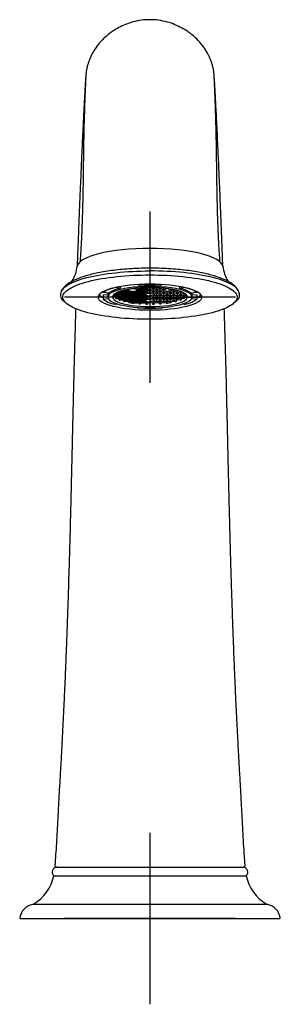
# Model space of a CAD drawing. Units: millimetres. Extents: x -18 to 949, y -18 to 670.
# Drawn here: x 209 to 270, y 425 to 654 of the extents above; entities that cross this region are included whole.
import ezdxf
from ezdxf.lldxf.tags import DXFTag

# ---------------------------------------------------------------- set-up
doc = ezdxf.new("R2010")
doc.units = ezdxf.units.MM
doc.layers.add('Default', color=7, linetype='Continuous')
doc.layers.add('DV2_Default', color=7, linetype='Continuous')
tags = doc.linetypes.add('CENTER2', pattern=[28.575, 19.05, -3.175, 3.175, -3.175]).pattern_tags.tags
tags[10:11] = [DXFTag(74, 4), DXFTag(75, 0), DXFTag(340, '0'), DXFTag(46, 0.0), DXFTag(50, 0.0), DXFTag(44, 0.0), DXFTag(45, 0.0)]
tags[8:9] = [DXFTag(74, 4), DXFTag(75, 0), DXFTag(340, '0'), DXFTag(46, 0.0), DXFTag(50, 0.0), DXFTag(44, 0.0), DXFTag(45, 0.0)]
tags[6:7] = [DXFTag(74, 4), DXFTag(75, 0), DXFTag(340, '0'), DXFTag(46, 0.0), DXFTag(50, 0.0), DXFTag(44, 0.0), DXFTag(45, 0.0)]
tags[4:5] = [DXFTag(74, 4), DXFTag(75, 0), DXFTag(340, '0'), DXFTag(46, 0.0), DXFTag(50, 0.0), DXFTag(44, 0.0), DXFTag(45, 0.0)]

# ---------------------------------------------------------------- blocks, each defined once
blk = doc.blocks.new('SEANNOT_GROUP5')
at = {"layer": 'Default', "color": 7, "linetype": 'CENTER2'}
for p, q in [((239.39, 609.58), (239.39, 569.58)), ((259.39, 589.58), (219.39, 589.58))]:
    blk.add_line(p, q, dxfattribs=at)
blk = doc.blocks.new('SEANNOT_GROUP8')
at = {"layer": 'Default', "color": 7, "linetype": 'CENTER2'}
for p, q in [((239.39, 464.66), (239.39, 424.66)), ((259.39, 444.66), (219.39, 444.66))]:
    blk.add_line(p, q, dxfattribs=at)
blk = doc.blocks.new('SE1')
at = {"layer": 'DV2_Default', "color": 7, "linetype": 'Continuous'}
for p, q in [((236.84, 592.3), (236.56, 592.57)), ((242.23, 592.57), (241.94, 592.3)), ((228.45, 590.89), (228.45, 590.63)), ((229.87, 590.53), (228.45, 590.63)), ((228.45, 590.09), (229.54, 590.17)), ((229.54, 590.55), (229.54, 589.59)), ((231.13, 590.32), (231.39, 590.36)), ((231.39, 590.36), (232.04, 590.27)), ((231.39, 589.98), (231.39, 590.36)), ((231.45, 591.9), (232.43, 591.65)), ((231.54, 590.43), (231.54, 590.57)), ((232.19, 590.33), (231.54, 590.43)), ((231.67, 590.64), (232.19, 590.71)), ((232.04, 590.78), (231.97, 590.77)), ((232.04, 590.8), (232.04, 590.78)), ((232.04, 590.27), (232.04, 590.07)), ((232.19, 590.71), (232.84, 590.62)), ((232.19, 590.33), (232.19, 590.71)), ((232.84, 590.43), (232.19, 590.33)), ((232.34, 590.78), (232.34, 590.91)), ((232.99, 590.68), (232.34, 590.78)), ((232.34, 590.27), (232.99, 590.36)), ((232.34, 590.07), (232.34, 590.27)), ((232.43, 592.1), (232.43, 591.65)), ((232.7, 591.02), (232.99, 591.07)), ((232.84, 590.62), (232.84, 590.43)), ((232.99, 591.07), (233.64, 590.97)), ((232.99, 590.68), (232.99, 591.07)), ((233.64, 590.78), (232.99, 590.68)), ((232.99, 590.36), (233.64, 590.27)), ((232.99, 589.98), (232.99, 590.36)), ((233.14, 591.13), (233.14, 591.15)), ((233.79, 591.04), (233.14, 591.13)), ((233.14, 590.62), (233.79, 590.71)), ((233.14, 590.43), (233.14, 590.62)), ((233.79, 590.33), (233.14, 590.43)), ((233.64, 590.97), (233.64, 590.78)), ((233.64, 590.27), (233.64, 590.07)), ((233.79, 591.04), (233.79, 591.3)), ((234.44, 591.13), (233.79, 591.04)), ((233.79, 590.71), (234.44, 590.62)), ((233.79, 590.33), (233.79, 590.71)), ((234.44, 590.43), (233.79, 590.33)), ((233.94, 590.97), (234.59, 591.07)), ((233.94, 590.78), (233.94, 590.97)), ((234.59, 590.68), (233.94, 590.78)), ((233.94, 590.27), (234.59, 590.36)), ((233.94, 590.07), (233.94, 590.27)), ((234.13, 591.37), (234.44, 591.32)), ((234.59, 591.39), (234.4, 591.42)), ((234.44, 591.32), (234.44, 591.13)), ((234.44, 590.62), (234.44, 590.43)), ((235.24, 591.48), (234.59, 591.39)), ((234.59, 591.39), (234.59, 591.45)), ((234.59, 591.07), (235.24, 590.97)), ((234.59, 590.68), (234.59, 591.07)), ((235.24, 590.78), (234.59, 590.68)), ((234.59, 590.36), (235.24, 590.27)), ((234.59, 589.98), (234.59, 590.36)), ((234.74, 590.62), (235.39, 590.71)), ((234.74, 590.43), (234.74, 590.62)), ((235.39, 590.33), (234.74, 590.43)), ((235.24, 591.55), (235.24, 591.48)), ((235.24, 590.97), (235.24, 590.78)), ((235.24, 590.27), (235.24, 590.07)), ((235.39, 590.71), (236.04, 590.62)), ((235.39, 590.33), (235.39, 590.71)), ((236.04, 590.43), (235.39, 590.33)), ((235.54, 591.48), (235.54, 591.59)), ((236.19, 591.39), (235.54, 591.48)), ((235.54, 590.97), (236.19, 591.07)), ((235.54, 590.78), (235.54, 590.97)), ((236.19, 590.68), (235.54, 590.78)), ((235.54, 590.27), (236.19, 590.36)), ((235.54, 590.07), (235.54, 590.27)), ((236.04, 590.62), (236.04, 590.43)), ((236.19, 591.39), (236.19, 591.66)), ((236.84, 591.48), (236.19, 591.39)), ((236.19, 591.07), (236.84, 590.97)), ((236.19, 590.68), (236.19, 591.07)), ((236.84, 590.78), (236.19, 590.68)), ((236.19, 590.36), (236.84, 590.27)), ((236.19, 589.98), (236.19, 590.36)), ((236.34, 591.32), (236.99, 591.42)), ((236.34, 591.13), (236.34, 591.32)), ((236.99, 591.04), (236.34, 591.13)), ((236.34, 590.62), (236.99, 590.71)), ((236.34, 590.43), (236.34, 590.62)), ((236.99, 590.33), (236.34, 590.43)), ((236.65, 591.7), (236.84, 591.68)), ((236.84, 591.68), (236.84, 591.48)), ((236.84, 590.97), (236.84, 590.78)), ((236.84, 590.27), (236.84, 590.07)), ((236.99, 591.42), (237.64, 591.32)), ((236.99, 591.04), (236.99, 591.42)), ((237.64, 591.13), (236.99, 591.04)), ((236.99, 590.71), (237.64, 590.62)), ((236.99, 590.33), (236.99, 590.71)), ((237.64, 590.43), (236.99, 590.33)), ((237.14, 591.68), (237.79, 591.77)), ((237.14, 591.48), (237.14, 591.68)), ((237.79, 591.39), (237.14, 591.48)), ((237.14, 590.97), (237.79, 591.07)), ((237.14, 590.78), (237.14, 590.97)), ((237.79, 590.68), (237.14, 590.78)), ((237.14, 590.27), (237.79, 590.36)), ((237.14, 590.07), (237.14, 590.27)), ((237.64, 591.32), (237.64, 591.13)), ((237.64, 590.62), (237.64, 590.43)), ((237.79, 591.77), (238.44, 591.68)), ((237.79, 591.39), (237.79, 591.77)), ((238.44, 591.48), (237.79, 591.39)), ((237.79, 591.07), (238.44, 590.97)), ((237.79, 590.68), (237.79, 591.07)), ((238.44, 590.78), (237.79, 590.68)), ((237.79, 590.36), (238.44, 590.27)), ((237.79, 589.98), (237.79, 590.36)), ((237.94, 591.32), (238.59, 591.42)), ((237.94, 591.13), (237.94, 591.32)), ((238.59, 591.04), (237.94, 591.13)), ((237.94, 590.62), (238.59, 590.71)), ((237.94, 590.43), (237.94, 590.62)), ((238.59, 590.33), (237.94, 590.43)), ((238.59, 591.74), (238.22, 591.8)), ((238.44, 591.68), (238.44, 591.48)), ((238.44, 590.97), (238.44, 590.78)), ((238.44, 590.27), (238.44, 590.07)), ((239.09, 591.82), (238.59, 591.74)), ((238.59, 591.74), (238.59, 591.81)), ((238.59, 591.42), (239.24, 591.32)), ((238.59, 591.04), (238.59, 591.42)), ((239.24, 591.13), (238.59, 591.04)), ((238.59, 590.71), (239.24, 590.62)), ((238.59, 590.33), (238.59, 590.71)), ((239.24, 590.43), (238.59, 590.33)), ((239.39, 591.77), (238.74, 591.68)), ((238.74, 591.68), (238.74, 591.48)), ((238.74, 591.48), (239.39, 591.39)), ((239.39, 591.07), (238.74, 590.97)), ((238.74, 590.97), (238.74, 590.78)), ((238.74, 590.78), (239.39, 590.68)), ((239.24, 591.32), (239.24, 591.13)), ((239.24, 590.62), (239.24, 590.43)), ((240.04, 591.68), (239.39, 591.77)), ((239.39, 591.39), (239.39, 591.77)), ((239.39, 591.39), (240.04, 591.48)), ((240.04, 590.97), (239.39, 591.07)), ((239.39, 590.68), (239.39, 591.07)), ((239.39, 590.68), (240.04, 590.78)), ((240.19, 591.42), (239.54, 591.32)), ((239.54, 591.32), (239.54, 591.13)), ((239.54, 591.13), (240.19, 591.04)), ((240.19, 590.71), (239.54, 590.62)), ((239.54, 590.62), (239.54, 590.43)), ((239.54, 590.43), (240.19, 590.33)), ((239.7, 591.82), (240.19, 591.74)), ((240.04, 591.48), (240.04, 591.68)), ((240.04, 590.78), (240.04, 590.97)), ((240.19, 591.74), (240.19, 591.81)), ((240.19, 591.74), (240.56, 591.8)), ((240.84, 591.32), (240.19, 591.42)), ((240.19, 591.04), (240.19, 591.42)), ((240.19, 591.04), (240.84, 591.13)), ((240.84, 590.62), (240.19, 590.71)), ((240.19, 590.33), (240.19, 590.71)), ((240.19, 590.33), (240.84, 590.43)), ((240.99, 591.77), (240.34, 591.68)), ((240.34, 591.68), (240.34, 591.48)), ((240.34, 591.48), (240.99, 591.39)), ((240.99, 591.07), (240.34, 590.97)), ((240.34, 590.97), (240.34, 590.78)), ((240.34, 590.78), (240.99, 590.68)), ((240.99, 590.36), (240.34, 590.27)), ((240.34, 590.27), (240.34, 590.07)), ((240.84, 591.13), (240.84, 591.32)), ((240.84, 590.43), (240.84, 590.62)), ((241.64, 591.68), (240.99, 591.77)), ((240.99, 591.39), (240.99, 591.77)), ((240.99, 591.39), (241.64, 591.48)), ((241.64, 590.97), (240.99, 591.07)), ((240.99, 590.68), (240.99, 591.07)), ((240.99, 590.68), (241.64, 590.78)), ((241.64, 590.27), (240.99, 590.36)), ((240.99, 589.98), (240.99, 590.36)), ((241.79, 591.42), (241.14, 591.32)), ((241.14, 591.32), (241.14, 591.13)), ((241.14, 591.13), (241.79, 591.04)), ((241.79, 590.71), (241.14, 590.62)), ((241.14, 590.62), (241.14, 590.43)), ((241.14, 590.43), (241.79, 590.33)), ((241.64, 591.48), (241.64, 591.68)), ((241.64, 590.78), (241.64, 590.97)), ((241.64, 590.07), (241.64, 590.27)), ((242.44, 591.32), (241.79, 591.42)), ((241.79, 591.04), (241.79, 591.42)), ((241.79, 591.04), (242.44, 591.13)), ((242.44, 590.62), (241.79, 590.71)), ((241.79, 590.33), (241.79, 590.71)), ((241.79, 590.33), (242.44, 590.43)), ((242.14, 591.7), (241.94, 591.68)), ((241.94, 591.68), (241.94, 591.48)), ((241.94, 591.48), (242.59, 591.39)), ((242.59, 591.07), (241.94, 590.97)), ((241.94, 590.97), (241.94, 590.78)), ((241.94, 590.78), (242.59, 590.68)), ((242.59, 590.36), (241.94, 590.27)), ((241.94, 590.27), (241.94, 590.07)), ((242.44, 591.13), (242.44, 591.32)), ((242.44, 590.43), (242.44, 590.62)), ((242.59, 591.39), (242.59, 591.66)), ((242.59, 591.39), (243.24, 591.48)), ((243.24, 590.97), (242.59, 591.07)), ((242.59, 590.68), (242.59, 591.07)), ((242.59, 590.68), (243.24, 590.78)), ((243.24, 590.27), (242.59, 590.36)), ((242.59, 589.98), (242.59, 590.36)), ((243.39, 590.71), (242.74, 590.62)), ((242.74, 590.62), (242.74, 590.43)), ((242.74, 590.43), (243.39, 590.33)), ((243.24, 591.48), (243.24, 591.59)), ((243.24, 590.78), (243.24, 590.97)), ((243.24, 590.07), (243.24, 590.27)), ((244.04, 590.62), (243.39, 590.71)), ((243.39, 590.33), (243.39, 590.71)), ((243.39, 590.33), (244.04, 590.43)), ((243.54, 591.55), (243.54, 591.48)), ((243.54, 591.48), (244.19, 591.39)), ((244.19, 591.07), (243.54, 590.97)), ((243.54, 590.97), (243.54, 590.78)), ((243.54, 590.78), (244.19, 590.68)), ((244.19, 590.36), (243.54, 590.27)), ((243.54, 590.27), (243.54, 590.07)), ((244.04, 590.43), (244.04, 590.62)), ((244.19, 591.39), (244.19, 591.45)), ((244.19, 591.39), (244.39, 591.42)), ((244.84, 590.97), (244.19, 591.07)), ((244.19, 590.68), (244.19, 591.07)), ((244.19, 590.68), (244.84, 590.78)), ((244.84, 590.27), (244.19, 590.36)), ((244.19, 589.98), (244.19, 590.36)), ((244.66, 591.37), (244.34, 591.32)), ((244.34, 591.32), (244.34, 591.13)), ((244.34, 591.13), (244.99, 591.04)), ((244.99, 590.71), (244.34, 590.62)), ((244.34, 590.62), (244.34, 590.43)), ((244.34, 590.43), (244.99, 590.33)), ((244.84, 590.78), (244.84, 590.97)), ((244.84, 590.07), (244.84, 590.27)), ((244.99, 591.04), (244.99, 591.3)), ((244.99, 591.04), (245.64, 591.13)), ((245.64, 590.62), (244.99, 590.71)), ((244.99, 590.33), (244.99, 590.71)), ((244.99, 590.33), (245.64, 590.43)), ((245.79, 591.07), (245.14, 590.97)), ((245.14, 590.97), (245.14, 590.78)), ((245.14, 590.78), (245.79, 590.68)), ((245.79, 590.36), (245.14, 590.27)), ((245.14, 590.27), (245.14, 590.07)), ((245.64, 591.13), (245.64, 591.15)), ((245.64, 590.43), (245.64, 590.62)), ((246.09, 591.02), (245.79, 591.07)), ((245.79, 590.68), (245.79, 591.07)), ((245.79, 590.68), (246.44, 590.78)), ((246.44, 590.27), (245.79, 590.36)), ((245.79, 589.98), (245.79, 590.36)), ((246.59, 590.71), (245.94, 590.62)), ((245.94, 590.62), (245.94, 590.43)), ((245.94, 590.43), (246.59, 590.33)), ((246.36, 591.65), (246.36, 592.1)), ((246.36, 591.65), (247.34, 591.9)), ((246.44, 590.78), (246.44, 590.91)), ((246.44, 590.07), (246.44, 590.27)), ((247.12, 590.64), (246.59, 590.71)), ((246.59, 590.33), (246.59, 590.71)), ((246.59, 590.33), (247.24, 590.43)), ((246.74, 590.8), (246.74, 590.78)), ((246.74, 590.78), (246.82, 590.77)), ((247.39, 590.36), (246.74, 590.27)), ((246.74, 590.27), (246.74, 590.07)), ((247.24, 590.43), (247.24, 590.57)), ((247.66, 590.32), (247.39, 590.36)), ((247.39, 589.98), (247.39, 590.36)), ((250.34, 590.63), (248.91, 590.53)), ((249.25, 589.59), (249.25, 590.55)), ((249.25, 590.17), (250.34, 590.09)), ((250.34, 590.89), (250.34, 590.63)), ((228.45, 590.09), (228.45, 589.13)), ((228.45, 589.13), (229.65, 589.22)), ((230.78, 589.98), (231.24, 589.91)), ((231.39, 589.98), (230.84, 590.06)), ((230.87, 589.97), (230.87, 589.67)), ((231.24, 589.72), (230.87, 589.67)), ((230.95, 589.59), (231.39, 589.66)), ((231.24, 589.91), (231.24, 589.72)), ((231.38, 589.65), (231.38, 589.28)), ((231.39, 589.27), (231.38, 589.28)), ((231.88, 587.97), (231.38, 587.84)), ((232.04, 590.07), (231.39, 589.98)), ((231.39, 589.66), (232.04, 589.56)), ((231.39, 589.27), (231.39, 589.66)), ((232.04, 589.37), (231.39, 589.27)), ((231.54, 589.91), (232.19, 590.01)), ((231.54, 589.72), (231.54, 589.91)), ((232.19, 589.63), (231.54, 589.72)), ((231.54, 589.21), (232.19, 589.3)), ((231.54, 589.19), (231.54, 589.21)), ((232.04, 589.56), (232.04, 589.37)), ((232.12, 589.29), (232.12, 588.93)), ((232.19, 588.92), (232.12, 588.93)), ((232.19, 590.01), (232.84, 589.91)), ((232.19, 589.63), (232.19, 590.01)), ((232.84, 589.72), (232.19, 589.63)), ((232.19, 589.3), (232.84, 589.21)), ((232.19, 588.92), (232.19, 589.3)), ((232.84, 589.02), (232.19, 588.92)), ((232.99, 589.98), (232.34, 590.07)), ((232.34, 589.56), (232.99, 589.66)), ((232.34, 589.37), (232.34, 589.56)), ((232.99, 589.27), (232.34, 589.37)), ((232.34, 588.85), (232.99, 588.95)), ((232.34, 588.85), (232.34, 588.85)), ((232.84, 589.91), (232.84, 589.72)), ((232.84, 589.21), (232.84, 589.02)), ((233.64, 590.07), (232.99, 589.98)), ((232.99, 589.66), (233.64, 589.56)), ((232.99, 589.27), (232.99, 589.66)), ((233.64, 589.37), (232.99, 589.27)), ((232.99, 588.95), (233.64, 588.86)), ((233.14, 589.91), (233.79, 590.01)), ((233.14, 589.72), (233.14, 589.91)), ((233.79, 589.63), (233.14, 589.72)), ((233.14, 589.21), (233.79, 589.3)), ((233.14, 589.02), (233.14, 589.21)), ((233.79, 588.92), (233.14, 589.02)), ((233.2, 588.92), (233.2, 588.6)), ((233.64, 588.66), (233.2, 588.6)), ((233.42, 588.54), (233.79, 588.6)), ((233.64, 589.56), (233.64, 589.37)), ((233.64, 588.86), (233.64, 588.66)), ((233.79, 590.01), (234.44, 589.91)), ((233.79, 589.63), (233.79, 590.01)), ((234.44, 589.72), (233.79, 589.63)), ((233.79, 589.3), (234.44, 589.21)), ((233.79, 588.92), (233.79, 589.3)), ((234.44, 589.02), (233.79, 588.92)), ((233.79, 588.6), (234.44, 588.5)), ((234.59, 589.98), (233.94, 590.07)), ((233.94, 589.56), (234.59, 589.66)), ((233.94, 589.37), (233.94, 589.56)), ((234.59, 589.27), (233.94, 589.37)), ((233.94, 588.86), (234.59, 588.95)), ((233.94, 588.66), (233.94, 588.86)), ((234.59, 588.57), (233.94, 588.66)), ((234.44, 589.91), (234.44, 589.72)), ((234.44, 589.21), (234.44, 589.02)), ((234.44, 588.5), (234.44, 588.33)), ((235.24, 590.07), (234.59, 589.98)), ((234.59, 589.66), (235.24, 589.56)), ((234.59, 589.27), (234.59, 589.66)), ((235.24, 589.37), (234.59, 589.27)), ((234.59, 588.95), (235.24, 588.86)), ((234.59, 588.57), (234.59, 588.95)), ((235.24, 588.66), (234.59, 588.57)), ((234.74, 589.91), (235.39, 590.01)), ((234.74, 589.72), (234.74, 589.91)), ((235.39, 589.63), (234.74, 589.72)), ((234.74, 589.21), (235.39, 589.3)), ((234.74, 589.02), (234.74, 589.21)), ((235.39, 588.92), (234.74, 589.02)), ((234.74, 588.5), (235.39, 588.6)), ((234.74, 588.31), (234.74, 588.5)), ((235.39, 588.22), (234.74, 588.31)), ((235.24, 589.56), (235.24, 589.37)), ((235.24, 588.86), (235.24, 588.66)), ((235.39, 590.01), (236.04, 589.91)), ((235.39, 589.63), (235.39, 590.01)), ((236.04, 589.72), (235.39, 589.63)), ((235.39, 589.3), (236.04, 589.21)), ((235.39, 588.92), (235.39, 589.3)), ((236.04, 589.02), (235.39, 588.92)), ((235.39, 588.6), (236.04, 588.5)), ((235.39, 588.22), (235.39, 588.6)), ((236.04, 588.31), (235.39, 588.22)), ((236.19, 589.98), (235.54, 590.07)), ((235.54, 589.56), (236.19, 589.66)), ((235.54, 589.37), (235.54, 589.56)), ((236.19, 589.27), (235.54, 589.37)), ((235.54, 588.86), (236.19, 588.95)), ((235.54, 588.66), (235.54, 588.86)), ((236.19, 588.57), (235.54, 588.66)), ((235.62, 588.16), (236.19, 588.25)), ((236.04, 589.91), (236.04, 589.72)), ((236.04, 589.21), (236.04, 589.02)), ((236.04, 588.5), (236.04, 588.31)), ((236.84, 590.07), (236.19, 589.98)), ((236.19, 589.66), (236.84, 589.56)), ((236.19, 589.27), (236.19, 589.66)), ((236.84, 589.37), (236.19, 589.27)), ((236.19, 588.95), (236.84, 588.86)), ((236.19, 588.57), (236.19, 588.95)), ((236.84, 588.66), (236.19, 588.57)), ((236.19, 588.25), (236.84, 588.15)), ((236.34, 589.91), (236.99, 590.01)), ((236.34, 589.72), (236.34, 589.91)), ((236.99, 589.63), (236.34, 589.72)), ((236.34, 589.21), (236.99, 589.3)), ((236.34, 589.02), (236.34, 589.21)), ((236.99, 588.92), (236.34, 589.02)), ((236.34, 588.5), (236.99, 588.6)), ((236.34, 588.31), (236.34, 588.5)), ((236.99, 588.22), (236.34, 588.31)), ((236.84, 589.56), (236.84, 589.37)), ((236.84, 588.86), (236.84, 588.66)), ((236.84, 588.15), (236.84, 588.04)), ((236.99, 590.01), (237.64, 589.91)), ((236.99, 589.63), (236.99, 590.01)), ((237.64, 589.72), (236.99, 589.63)), ((236.99, 589.3), (237.64, 589.21)), ((236.99, 588.92), (236.99, 589.3)), ((237.64, 589.02), (236.99, 588.92)), ((236.99, 588.6), (237.64, 588.5)), ((236.99, 588.22), (236.99, 588.6)), ((237.64, 588.31), (236.99, 588.22)), ((237.79, 589.98), (237.14, 590.07)), ((237.14, 589.56), (237.79, 589.66)), ((237.14, 589.37), (237.14, 589.56)), ((237.79, 589.27), (237.14, 589.37)), ((237.14, 588.86), (237.79, 588.95)), ((237.14, 588.66), (237.14, 588.86)), ((237.79, 588.57), (237.14, 588.66)), ((237.14, 588.15), (237.79, 588.25)), ((237.14, 588.02), (237.14, 588.15)), ((237.64, 589.91), (237.64, 589.72)), ((237.64, 589.21), (237.64, 589.02)), ((237.64, 588.5), (237.64, 588.31)), ((238.44, 590.07), (237.79, 589.98)), ((237.79, 589.66), (238.44, 589.56)), ((237.79, 589.27), (237.79, 589.66)), ((238.44, 589.37), (237.79, 589.27)), ((237.79, 588.95), (238.44, 588.86)), ((237.79, 588.57), (237.79, 588.95)), ((238.44, 588.66), (237.79, 588.57)), ((237.79, 588.25), (238.44, 588.15)), ((237.94, 589.91), (238.59, 590.01)), ((237.94, 589.72), (237.94, 589.91)), ((238.59, 589.63), (237.94, 589.72)), ((237.94, 589.21), (238.59, 589.3)), ((237.94, 589.02), (237.94, 589.21)), ((238.59, 588.92), (237.94, 589.02)), ((237.94, 588.5), (238.59, 588.6)), ((237.94, 588.31), (237.94, 588.5)), ((238.59, 588.22), (237.94, 588.31)), ((238.43, 588.15), (238.43, 587.96)), ((238.43, 587.96), (238.44, 587.96)), ((238.44, 589.56), (238.44, 589.37)), ((238.44, 588.86), (238.44, 588.66)), ((238.44, 588.15), (238.44, 587.96)), ((238.59, 590.01), (239.24, 589.91)), ((238.59, 589.63), (238.59, 590.01)), ((239.24, 589.72), (238.59, 589.63)), ((238.59, 589.3), (239.24, 589.21)), ((238.59, 588.92), (238.59, 589.3)), ((239.24, 589.02), (238.59, 588.92)), ((238.59, 588.6), (239.24, 588.5)), ((238.59, 588.22), (238.59, 588.6)), ((239.24, 588.31), (238.59, 588.22)), ((239.39, 589.66), (238.74, 589.56)), ((238.74, 589.56), (238.74, 589.37)), ((238.74, 589.37), (239.39, 589.27)), ((239.39, 588.25), (238.74, 588.15)), ((238.74, 588.15), (238.74, 587.96)), ((238.74, 587.96), (238.82, 587.95)), ((238.82, 588.16), (238.82, 587.95)), ((239.24, 589.91), (239.24, 589.72)), ((239.24, 589.21), (239.24, 589.02)), ((239.24, 588.5), (239.24, 588.31)), ((240.04, 589.56), (239.39, 589.66)), ((239.39, 589.27), (239.39, 589.66)), ((239.39, 589.27), (240.04, 589.37)), ((240.04, 588.15), (239.39, 588.25)), ((240.19, 590.01), (239.54, 589.91)), ((239.54, 589.91), (239.54, 589.72)), ((239.54, 589.72), (240.19, 589.63)), ((240.19, 589.3), (239.54, 589.21)), ((239.54, 589.21), (239.54, 589.02)), ((239.54, 589.02), (240.19, 588.92)), ((240.19, 588.6), (239.54, 588.5)), ((239.54, 588.5), (239.54, 588.31)), ((239.54, 588.31), (240.19, 588.22)), ((239.97, 588.16), (239.97, 587.95)), ((239.97, 587.95), (240.04, 587.96)), ((240.04, 589.37), (240.04, 589.56)), ((240.04, 587.96), (240.04, 588.15)), ((240.84, 589.91), (240.19, 590.01)), ((240.19, 589.63), (240.19, 590.01)), ((240.19, 589.63), (240.84, 589.72)), ((240.84, 589.21), (240.19, 589.3)), ((240.19, 588.92), (240.19, 589.3)), ((240.19, 588.92), (240.84, 589.02)), ((240.84, 588.5), (240.19, 588.6)), ((240.19, 588.22), (240.19, 588.6)), ((240.19, 588.22), (240.84, 588.31)), ((240.34, 590.07), (240.99, 589.98)), ((240.99, 589.66), (240.34, 589.56)), ((240.34, 589.56), (240.34, 589.37)), ((240.34, 589.37), (240.99, 589.27)), ((240.99, 588.95), (240.34, 588.86)), ((240.34, 588.86), (240.34, 588.66)), ((240.34, 588.66), (240.99, 588.57)), ((240.99, 588.25), (240.34, 588.15)), ((240.34, 588.15), (240.34, 587.96)), ((240.35, 587.96), (240.36, 587.96)), ((240.36, 588.15), (240.36, 587.96)), ((240.84, 589.72), (240.84, 589.91)), ((240.84, 589.02), (240.84, 589.21)), ((240.84, 588.31), (240.84, 588.5)), ((240.99, 589.98), (241.64, 590.07)), ((241.64, 589.56), (240.99, 589.66)), ((240.99, 589.27), (240.99, 589.66)), ((240.99, 589.27), (241.64, 589.37)), ((241.64, 588.86), (240.99, 588.95)), ((240.99, 588.57), (240.99, 588.95)), ((240.99, 588.57), (241.64, 588.66)), ((241.64, 588.15), (240.99, 588.25)), ((241.79, 590.01), (241.14, 589.91)), ((241.14, 589.91), (241.14, 589.72)), ((241.14, 589.72), (241.79, 589.63)), ((241.79, 589.3), (241.14, 589.21)), ((241.14, 589.21), (241.14, 589.02)), ((241.14, 589.02), (241.79, 588.92)), ((241.79, 588.6), (241.14, 588.5)), ((241.14, 588.5), (241.14, 588.31)), ((241.14, 588.31), (241.79, 588.22)), ((241.64, 589.37), (241.64, 589.56)), ((241.64, 588.66), (241.64, 588.86)), ((241.64, 588.02), (241.64, 588.15)), ((242.44, 589.91), (241.79, 590.01)), ((241.79, 589.63), (241.79, 590.01)), ((241.79, 589.63), (242.44, 589.72)), ((242.44, 589.21), (241.79, 589.3)), ((241.79, 588.92), (241.79, 589.3)), ((241.79, 588.92), (242.44, 589.02)), ((242.44, 588.5), (241.79, 588.6)), ((241.79, 588.22), (241.79, 588.6)), ((241.79, 588.22), (242.44, 588.31)), ((241.94, 590.07), (242.59, 589.98)), ((242.59, 589.66), (241.94, 589.56)), ((241.94, 589.56), (241.94, 589.37)), ((241.94, 589.37), (242.59, 589.27)), ((242.59, 588.95), (241.94, 588.86)), ((241.94, 588.86), (241.94, 588.66)), ((241.94, 588.66), (242.59, 588.57)), ((242.59, 588.25), (241.94, 588.15)), ((241.94, 588.15), (241.94, 588.04)), ((242.44, 589.72), (242.44, 589.91)), ((242.44, 589.02), (242.44, 589.21)), ((242.44, 588.31), (242.44, 588.5)), ((242.59, 589.98), (243.24, 590.07)), ((243.24, 589.56), (242.59, 589.66)), ((242.59, 589.27), (242.59, 589.66)), ((242.59, 589.27), (243.24, 589.37)), ((243.24, 588.86), (242.59, 588.95)), ((242.59, 588.57), (242.59, 588.95)), ((242.59, 588.57), (243.24, 588.66)), ((243.17, 588.16), (242.59, 588.25)), ((243.39, 590.01), (242.74, 589.91)), ((242.74, 589.91), (242.74, 589.72)), ((242.74, 589.72), (243.39, 589.63)), ((243.39, 589.3), (242.74, 589.21)), ((242.74, 589.21), (242.74, 589.02)), ((242.74, 589.02), (243.39, 588.92)), ((243.39, 588.6), (242.74, 588.5)), ((242.74, 588.5), (242.74, 588.31)), ((242.74, 588.31), (243.39, 588.22)), ((243.24, 589.37), (243.24, 589.56)), ((243.24, 588.66), (243.24, 588.86)), ((244.04, 589.91), (243.39, 590.01)), ((243.39, 589.63), (243.39, 590.01)), ((243.39, 589.63), (244.04, 589.72)), ((244.04, 589.21), (243.39, 589.3)), ((243.39, 588.92), (243.39, 589.3)), ((243.39, 588.92), (244.04, 589.02)), ((244.04, 588.5), (243.39, 588.6)), ((243.39, 588.22), (243.39, 588.6)), ((243.39, 588.22), (244.04, 588.31)), ((243.54, 590.07), (244.19, 589.98)), ((244.19, 589.66), (243.54, 589.56)), ((243.54, 589.56), (243.54, 589.37)), ((243.54, 589.37), (244.19, 589.27)), ((244.19, 588.95), (243.54, 588.86)), ((243.54, 588.86), (243.54, 588.66)), ((243.54, 588.66), (244.19, 588.57)), ((244.04, 589.72), (244.04, 589.91)), ((244.04, 589.02), (244.04, 589.21)), ((244.04, 588.31), (244.04, 588.5)), ((244.19, 589.98), (244.84, 590.07)), ((244.84, 589.56), (244.19, 589.66)), ((244.19, 589.27), (244.19, 589.66)), ((244.19, 589.27), (244.84, 589.37)), ((244.84, 588.86), (244.19, 588.95)), ((244.19, 588.57), (244.19, 588.95)), ((244.19, 588.57), (244.84, 588.66)), ((244.99, 590.01), (244.34, 589.91)), ((244.34, 589.91), (244.34, 589.72)), ((244.34, 589.72), (244.99, 589.63)), ((244.99, 589.3), (244.34, 589.21)), ((244.34, 589.21), (244.34, 589.02)), ((244.34, 589.02), (244.99, 588.92)), ((244.99, 588.6), (244.34, 588.5)), ((244.34, 588.5), (244.34, 588.33)), ((244.84, 589.37), (244.84, 589.56)), ((244.84, 588.66), (244.84, 588.86)), ((245.64, 589.91), (244.99, 590.01)), ((244.99, 589.63), (244.99, 590.01)), ((244.99, 589.63), (245.64, 589.72)), ((245.64, 589.21), (244.99, 589.3)), ((244.99, 588.92), (244.99, 589.3)), ((244.99, 588.92), (245.64, 589.02)), ((245.37, 588.54), (244.99, 588.6)), ((245.14, 590.07), (245.79, 589.98)), ((245.79, 589.66), (245.14, 589.56)), ((245.14, 589.56), (245.14, 589.37)), ((245.14, 589.37), (245.79, 589.27)), ((245.79, 588.95), (245.14, 588.86)), ((245.14, 588.86), (245.14, 588.66)), ((245.14, 588.66), (245.59, 588.6)), ((245.59, 588.92), (245.59, 588.6)), ((245.64, 589.72), (245.64, 589.91)), ((245.64, 589.02), (245.64, 589.21)), ((245.79, 589.98), (246.44, 590.07)), ((246.44, 589.56), (245.79, 589.66)), ((245.79, 589.27), (245.79, 589.66)), ((245.79, 589.27), (246.44, 589.37)), ((246.45, 588.85), (245.79, 588.95)), ((246.59, 590.01), (245.94, 589.91)), ((245.94, 589.91), (245.94, 589.72)), ((245.94, 589.72), (246.59, 589.63)), ((246.59, 589.3), (245.94, 589.21)), ((245.94, 589.21), (245.94, 589.02)), ((245.94, 589.02), (246.59, 588.92)), ((246.44, 589.37), (246.44, 589.56)), ((246.44, 588.85), (246.44, 588.85)), ((247.24, 589.91), (246.59, 590.01)), ((246.59, 589.63), (246.59, 590.01)), ((246.59, 589.63), (247.24, 589.72)), ((247.24, 589.21), (246.59, 589.3)), ((246.59, 588.92), (246.59, 589.3)), ((246.59, 588.92), (246.67, 588.93)), ((246.67, 589.29), (246.67, 588.93)), ((246.74, 590.07), (247.39, 589.98)), ((247.39, 589.66), (246.74, 589.56)), ((246.74, 589.56), (246.74, 589.37)), ((246.74, 589.37), (247.4, 589.27)), ((247.4, 587.84), (246.91, 587.97)), ((247.24, 589.72), (247.24, 589.91)), ((247.24, 589.19), (247.24, 589.21)), ((247.39, 589.98), (247.95, 590.06)), ((247.84, 589.59), (247.39, 589.66)), ((247.39, 589.27), (247.39, 589.66)), ((247.4, 589.27), (247.41, 589.28)), ((247.41, 589.65), (247.41, 589.28)), ((248.01, 589.98), (247.54, 589.91)), ((247.54, 589.91), (247.54, 589.72)), ((247.54, 589.72), (247.92, 589.67)), ((247.92, 589.97), (247.92, 589.67)), ((249.14, 589.22), (250.34, 589.13)), ((250.34, 590.09), (250.34, 589.13)), ((259.55, 588.67), (259.12, 588.31)), ((259.55, 588.67), (260.04, 589.18)), ((236.46, 587.2), (236.46, 587.1)), ((236.46, 587.1), (236.56, 587.19)), ((242.23, 587.19), (242.33, 587.1)), ((242.33, 587.2), (242.33, 587.1)), ((216.89, 454.66), (261.89, 454.66)), ((217.59, 456.66), (261.19, 456.66)), ((266.89, 447.93), (211.9, 447.93)), ((209.14, 444.66), (269.65, 444.66))]:
    blk.add_line(p, q, dxfattribs=at)
for centre, radius, start, end in [((214.19, 597.73), 8.26, 326.815, 353.5066), ((264.6, 597.73), 8.25, 186.4776, 213.1927), ((217.66, 457.16), 0.5, 172.4123, 247.2592), ((261.13, 457.16), 0.5, 292.7393, 7.628), ((207.1, 456.66), 10, 300.4514, 348.463), ((217.67, 455.52), 1.15, 93.5949, 227.825), ((229.83, 1734.59), 1277.95, 269.44642, 269.45499), ((261.12, 455.52), 1.15, 312.175, 86.4051), ((271.69, 456.66), 10, 191.537, 239.5486), ((212.85, 444.05), 4, 103.7581, 167.6142), ((211.66, 448.91), 1, 283.7581, 300.4514), ((267.13, 448.91), 1, 239.5486, 256.2419), ((265.94, 444.05), 4, 12.3858, 76.2419), ((209.14, 444.86), 0.2, 167.6142, 270), ((269.65, 444.86), 0.2, 270, 12.3858)]:
    blk.add_arc(centre, radius, start, end, dxfattribs=at)
blk.add_ellipse((239.39, 589.58), major_axis=(12.1, 0), ratio=0.254464, dxfattribs=at)
for centre, major_axis, start_param, end_param in [((239.39, 590.76), (12.1, 0), 3.333599, 3.601059), ((239.39, 589.88), (-11.33, 0), -0.676241, -0.261799), ((239.39, 589.59), (9.86, 0), 1.570796, 4.712389), ((239.39, 589.88), (-9.86, 0), -0.785398, -0.261799), ((239.39, 589.59), (8.75, 0), 1.570796, 4.712389), ((239.39, 589.88), (9.86, 0), 1.570796, 1.832596), ((239.39, 589.88), (9.86, 0), 1.308997, 1.570796), ((239.39, 589.59), (-9.86, 0), 1.570796, 4.712389), ((239.39, 589.59), (-8.75, 0), 1.570796, 4.712389), ((239.39, 589.88), (9.86, 0), 0.261799, 0.785398), ((239.39, 589.88), (11.33, 0), 0.261799, 0.676241), ((239.39, 590.76), (12.1, 0), -0.459466, -0.192007), ((239.39, 589.88), (-11.33, 0), 0.261799, 0.785398), ((239.39, 590.17), (-8.75, 0), 0.227851, 0.263504), ((239.39, 590.17), (-8.75, 0), 0.414647, 0.457535), ((239.39, 590.17), (-8.75, 0), 0.589536, 0.632476), ((239.39, 590.17), (-8.75, 0), 0.783607, 0.81923), ((239.39, 590.17), (-8.75, 0), 0.969497, 1.124797), ((239.39, 590.17), (-8.75, 0), 1.275078, 1.31073), ((239.39, 590.17), (-8.75, 0), 1.461835, 1.504922), ((239.39, 590.17), (8.75, 0), -1.504922, -1.461827), ((239.39, 590.17), (8.75, 0), -1.31073, -1.275078), ((239.39, 590.17), (8.75, 0), -1.124797, -0.969497), ((239.39, 590.17), (8.75, 0), -0.81923, -0.783607), ((239.39, 590.17), (8.75, 0), -0.632495, -0.589536), ((239.39, 590.17), (8.75, 0), -0.457535, -0.414633), ((239.39, 589.88), (11.33, 0), -0.785398, -0.261799), ((239.39, 590.17), (8.75, 0), -0.263504, -0.227851), ((239.39, 589.88), (-11.33, 0), 1.308997, 1.832596)]:
    blk.add_ellipse(centre, major_axis=major_axis, ratio=0.254464, start_param=start_param, end_param=end_param, dxfattribs=at)
for points, knots in [([(239.39, 654.27), (238.67, 654.27), (237.45, 654.21), (235.46, 653.79), (233.73, 653.2), (232.13, 652.47), (230.8, 651.68), (229.62, 650.82), (228.46, 649.82), (227.31, 648.57), (226.31, 647.14), (225.61, 645.84), (225.18, 644.8), (224.92, 644.03), (224.75, 643.44), (224.65, 643.03), (224.59, 642.7), (224.55, 642.5), (224.53, 642.37), (224.49, 642.16), (224.46, 641.92), (224.43, 641.62), (224.4, 641.27), (224.37, 640.9), (224.35, 640.57), (224.33, 640.35), (224.32, 640.19), (224.31, 639.98), (224.29, 639.65), (224.26, 639.13), (224.21, 638.4), (224.16, 637.52), (224.11, 636.58), (224.06, 635.63), (224.01, 634.68), (223.96, 633.74), (223.91, 632.81), (223.86, 631.83), (223.8, 630.72), (223.74, 629.38), (223.66, 627.86), (223.58, 626.15), (223.49, 624.21), (223.39, 622.03), (223.28, 619.54), (223.16, 616.62), (223.01, 613.25), (222.86, 609.53), (222.71, 605.73), (222.56, 601.96), (222.45, 598.95), (222.38, 597.16), (222.37, 596.65)], [0, 0, 0, 0, 0.016897, 0.034534, 0.050342, 0.064929, 0.079166, 0.090648, 0.102229, 0.11882, 0.134399, 0.14753, 0.157114, 0.163739, 0.168948, 0.173175, 0.175936, 0.177619, 0.182192, 0.189752, 0.201554, 0.216768, 0.233323, 0.251332, 0.266067, 0.275825, 0.284486, 0.293732, 0.307903, 0.332351, 0.360395, 0.390636, 0.418097, 0.443336, 0.466287, 0.48846, 0.508947, 0.526362, 0.549657, 0.574568, 0.601136, 0.629827, 0.659625, 0.691746, 0.726783, 0.76466, 0.808573, 0.855677, 0.900564, 0.941952, 0.983478, 1, 1, 1, 1]), ([(256.42, 596.65), (256.4, 597.25), (256.31, 599.68), (256.15, 603.88), (255.95, 609.01), (255.76, 613.75), (255.57, 618.04), (255.4, 621.91), (255.24, 625.37), (255.1, 628.41), (254.96, 631.14), (254.84, 633.58), (254.72, 635.77), (254.63, 637.47), (254.56, 638.75), (254.5, 639.72), (254.44, 640.55), (254.41, 641.07), (254.38, 641.36), (254.37, 641.55), (254.34, 641.78), (254.32, 642), (254.26, 642.42), (254.13, 643.07), (253.95, 643.78), (253.67, 644.63), (253.27, 645.64), (252.6, 646.94), (251.62, 648.4), (250.46, 649.68), (249.3, 650.72), (248.12, 651.59), (246.78, 652.4), (245.18, 653.16), (243.42, 653.77), (241.39, 654.2), (240.13, 654.27), (239.39, 654.27)], [0, 0, 0, 0, 0.019355, 0.079118, 0.140087, 0.197921, 0.252756, 0.306314, 0.35798, 0.407774, 0.456578, 0.507166, 0.559247, 0.613467, 0.651316, 0.68959, 0.730841, 0.768128, 0.782738, 0.794876, 0.80498, 0.813992, 0.819847, 0.827189, 0.834827, 0.841306, 0.850487, 0.863371, 0.879097, 0.896024, 0.907846, 0.91939, 0.933733, 0.948519, 0.964617, 0.982636, 1, 1, 1, 1]), ([(224.37, 640.64), (224.37, 640.64), (224.37, 640.63), (224.37, 640.53), (224.36, 640.27), (224.34, 639.84), (224.31, 639.27), (224.28, 638.57), (224.25, 637.81), (224.22, 637.07), (224.19, 636.39), (224.16, 635.71), (224.14, 635.03), (224.11, 634.36), (224.09, 633.69), (224.07, 633.05), (224.05, 632.41), (224.03, 631.74), (224.01, 631.01), (223.98, 630.24), (223.96, 629.46), (223.95, 628.73), (223.93, 628.06), (223.92, 627.39), (223.9, 626.61), (223.88, 625.66), (223.86, 624.56), (223.85, 623.36), (223.83, 622.09), (223.81, 620.74), (223.79, 619.2), (223.77, 617.45), (223.74, 615.51), (223.71, 613.87), (223.68, 612.55), (223.66, 611.61), (223.64, 610.73), (223.62, 609.94), (223.6, 609.26), (223.58, 608.67), (223.57, 608.13), (223.55, 607.66), (223.53, 607.24), (223.52, 606.83), (223.5, 606.35), (223.48, 605.74), (223.45, 604.95), (223.4, 604), (223.35, 602.89), (223.28, 601.62), (223.2, 600.21), (223.11, 598.95), (223.06, 598.14), (223.03, 597.86)], [0, 0, 0, 0, 0.002636, 0.018676, 0.057556, 0.096559, 0.135671, 0.174882, 0.214184, 0.241328, 0.266823, 0.290736, 0.313126, 0.334046, 0.353541, 0.371877, 0.3885, 0.405916, 0.424111, 0.443069, 0.46179, 0.478184, 0.4926, 0.506164, 0.521399, 0.541812, 0.564146, 0.587303, 0.611241, 0.635949, 0.6614, 0.694155, 0.72704, 0.760048, 0.775649, 0.791225, 0.805515, 0.817976, 0.828626, 0.837961, 0.845597, 0.853969, 0.85949, 0.865446, 0.872604, 0.881539, 0.893825, 0.90835, 0.925071, 0.943939, 0.964891, 0.98785, 1, 1, 1, 1]), ([(255.75, 597.86), (255.74, 598.09), (255.68, 598.84), (255.6, 600.01), (255.52, 601.37), (255.45, 602.58), (255.4, 603.64), (255.36, 604.56), (255.33, 605.34), (255.3, 606), (255.28, 606.55), (255.26, 607.01), (255.25, 607.41), (255.23, 607.79), (255.22, 608.2), (255.2, 608.75), (255.18, 609.46), (255.16, 610.29), (255.14, 611.17), (255.11, 612.31), (255.08, 613.72), (255.05, 615.39), (255.03, 617.08), (255, 618.61), (254.99, 619.99), (254.97, 621.22), (254.95, 622.44), (254.94, 623.61), (254.92, 624.69), (254.91, 625.66), (254.89, 626.52), (254.87, 627.27), (254.86, 628.02), (254.84, 628.8), (254.82, 629.66), (254.8, 630.54), (254.77, 631.39), (254.75, 632.18), (254.72, 632.91), (254.7, 633.59), (254.68, 634.25), (254.65, 634.93), (254.63, 635.61), (254.6, 636.3), (254.58, 636.98), (254.54, 637.73), (254.51, 638.5), (254.48, 639.22), (254.45, 639.8), (254.43, 640.25), (254.42, 640.51), (254.41, 640.63), (254.41, 640.64), (254.41, 640.64)], [0, 0, 0, 0, 0.010164, 0.032189, 0.05227, 0.070336, 0.086327, 0.100196, 0.111905, 0.12205, 0.130233, 0.137352, 0.143409, 0.148716, 0.154959, 0.162386, 0.174548, 0.188112, 0.20206, 0.216395, 0.242962, 0.270789, 0.299376, 0.328212, 0.350304, 0.37255, 0.394955, 0.417495, 0.438915, 0.458211, 0.475752, 0.49151, 0.50567, 0.52346, 0.543089, 0.564404, 0.585459, 0.605735, 0.625216, 0.643588, 0.662975, 0.683799, 0.706105, 0.729945, 0.755378, 0.782472, 0.821995, 0.861455, 0.900818, 0.940074, 0.979209, 0.99537, 1, 1, 1, 1]), ([(239.39, 600.93), (234.95, 600.93), (226.27, 600.02), (222.55, 597.84), (222.39, 596.76)], [0, 0, 0, 0, 0.512099, 1, 1, 1, 1]), ([(256.4, 596.76), (256.23, 597.84), (252.52, 600.02), (243.84, 600.93), (239.39, 600.93)], [0, 0, 0, 0, 0.487717, 1, 1, 1, 1]), ([(218.69, 591.01), (219.26, 592.18), (223.88, 594.62), (233.95, 595.68), (239.39, 595.68)], [0, 0, 0, 0, 0.458647, 1, 1, 1, 1]), ([(239.77, 596.34), (238.03, 596.32), (235.18, 596.27), (230.85, 595.86), (227.26, 595.29), (224.34, 594.57), (222.13, 593.77), (220.53, 592.92), (219.4, 592.05), (218.98, 591.47), (218.76, 591.14)], [0, 0, 0, 0, 0.162104, 0.313843, 0.454858, 0.585005, 0.704652, 0.81386, 0.912381, 1, 1, 1, 1]), ([(219.02, 589.58), (219.03, 590.24), (220.08, 591.59), (224.61, 593.36), (231.54, 594.49), (236.78, 594.76), (239.39, 594.76)], [0, 0, 0, 0, 0.248471, 0.498981, 0.74949, 1, 1, 1, 1]), ([(260.03, 591.14), (259.81, 591.47), (259.39, 592.05), (258.26, 592.92), (256.66, 593.77), (254.44, 594.57), (251.53, 595.29), (247.94, 595.86), (243.61, 596.27), (240.76, 596.32), (239.02, 596.34)], [0, 0, 0, 0, 0.087619, 0.18614, 0.295348, 0.414995, 0.545142, 0.686156, 0.837896, 1, 1, 1, 1]), ([(259.98, 591.22), (259.72, 591.62), (258.54, 592.68), (254.54, 594.24), (247.44, 595.41), (242.08, 595.68), (239.39, 595.68)], [0, 0, 0, 0, 0.162097, 0.441398, 0.720699, 1, 1, 1, 1]), ([(239.39, 594.76), (242.01, 594.76), (247.25, 594.49), (254.18, 593.36), (258.72, 591.58), (260.1, 589.8), (259.54, 588.72), (259.12, 588.31)], [0, 0, 0, 0, 0.215439, 0.430878, 0.646316, 0.861755, 1, 1, 1, 1]), ([(260.04, 589.18), (260.06, 589.2), (260.32, 589.46), (260.37, 590.17), (260.2, 590.74), (260.04, 591.11)], [0, 0, 0, 0, 0.021084, 0.482234, 1, 1, 1, 1]), ([(239.39, 584.4), (236.77, 584.4), (231.4, 584.67), (224.43, 585.85), (221.54, 587.01), (220.55, 587.63), (220.06, 587.93), (219.69, 588.25), (219.43, 588.56)], [0, 0, 0, 0, 0.260808, 0.521616, 0.782424, 0.782424, 0.782424, 1, 1, 1, 1]), ([(259.12, 588.31), (258.89, 588.08), (257.77, 587.22), (254.36, 585.85), (247.39, 584.67), (242.01, 584.4), (239.39, 584.4)], [0, 0, 0, 0, 0.106693, 0.404462, 0.702231, 1, 1, 1, 1]), ([(222.03, 586.82), (222.02, 586.43), (221.96, 584.76), (221.87, 581.75), (221.76, 577.9), (221.66, 574.21), (221.57, 570.98), (221.51, 568.26), (221.45, 566.06), (221.41, 564.33), (221.38, 562.97), (221.35, 562.01), (221.34, 561.37), (221.33, 560.99), (221.32, 560.65), (221.31, 560.01), (221.28, 558.9), (221.24, 557.29), (221.2, 555.29), (221.13, 552.71), (221.06, 549.51), (220.97, 545.72), (220.87, 541.56), (220.76, 537.13), (220.65, 532.87), (220.54, 528.95), (220.44, 525.66), (220.35, 522.88), (220.28, 520.62), (220.22, 518.61), (220.16, 516.81), (220.1, 515.28), (220.06, 514.12), (220.03, 513.21), (220, 512.35), (219.96, 511.29), (219.91, 509.92), (219.84, 508.18), (219.76, 506.12), (219.67, 503.89), (219.58, 501.67), (219.49, 499.51), (219.39, 497.46), (219.31, 495.6), (219.24, 494.06), (219.18, 492.93), (219.14, 492.12), (219.11, 491.44), (219.07, 490.64), (219.01, 489.53), (218.94, 488.07), (218.84, 486.19), (218.71, 483.79), (218.55, 480.85), (218.36, 477.47), (218.15, 473.82), (217.96, 470.36), (217.79, 467.18), (217.63, 464.35), (217.48, 461.62), (217.32, 459.19), (217.22, 457.83), (217.16, 457.21)], [0, 0, 0, 0, 0.010282, 0.04421, 0.078397, 0.109302, 0.137385, 0.159357, 0.176659, 0.191285, 0.201721, 0.209914, 0.214495, 0.217066, 0.219201, 0.222651, 0.232726, 0.245733, 0.261438, 0.280379, 0.306978, 0.336514, 0.368566, 0.40327, 0.438014, 0.465716, 0.492307, 0.512253, 0.528491, 0.543229, 0.55753, 0.568856, 0.577676, 0.583487, 0.589299, 0.596838, 0.607127, 0.61998, 0.635736, 0.65315, 0.669758, 0.685374, 0.701144, 0.715596, 0.726815, 0.735535, 0.74078, 0.744851, 0.7507, 0.758583, 0.76965, 0.783254, 0.800484, 0.823413, 0.8488, 0.87602, 0.904834, 0.925927, 0.946943, 0.967669, 0.987296, 1, 1, 1, 1]), ([(261.63, 457.21), (261.56, 457.94), (261.44, 459.48), (261.27, 462.21), (261.11, 465.17), (260.94, 468.39), (260.76, 471.73), (260.57, 475.08), (260.41, 477.85), (260.29, 479.97), (260.2, 481.56), (260.08, 483.67), (259.96, 485.93), (259.85, 488.17), (259.77, 489.71), (259.71, 490.91), (259.66, 491.91), (259.62, 492.7), (259.58, 493.44), (259.53, 494.48), (259.47, 495.88), (259.39, 497.51), (259.32, 499.16), (259.23, 501.07), (259.13, 503.47), (259.03, 505.96), (258.95, 508.15), (258.89, 509.71), (258.84, 510.95), (258.81, 511.83), (258.79, 512.41), (258.77, 512.9), (258.75, 513.51), (258.71, 514.5), (258.66, 515.97), (258.6, 517.92), (258.5, 520.72), (258.38, 524.61), (258.23, 529.7), (258.08, 535.04), (257.96, 539.86), (257.86, 543.91), (257.77, 547.57), (257.69, 551.03), (257.62, 554), (257.57, 556.29), (257.53, 557.91), (257.51, 559.02), (257.49, 559.76), (257.48, 560.21), (257.47, 560.57), (257.46, 561), (257.44, 561.71), (257.42, 562.74), (257.36, 565.1), (257.26, 569.22), (257.11, 575.13), (256.93, 581.21), (256.81, 585.13), (256.76, 586.82)], [0, 0, 0, 0, 0.014901, 0.036781, 0.059431, 0.081733, 0.108057, 0.134278, 0.156245, 0.169908, 0.181686, 0.191684, 0.216966, 0.232058, 0.241692, 0.251156, 0.258915, 0.264066, 0.26861, 0.275423, 0.287382, 0.299686, 0.311899, 0.324005, 0.34234, 0.365464, 0.379485, 0.391216, 0.400493, 0.407134, 0.410842, 0.413558, 0.41793, 0.424582, 0.435665, 0.450846, 0.468384, 0.498541, 0.538611, 0.583509, 0.619963, 0.648918, 0.676863, 0.705017, 0.729692, 0.746985, 0.759361, 0.768189, 0.773816, 0.777007, 0.779173, 0.78248, 0.787463, 0.796158, 0.807624, 0.844711, 0.897292, 0.955047, 1, 1, 1, 1])]:
    blk.add_open_spline(points, degree=3, knots=knots, dxfattribs=at)
for points in [[(218.74, 591.11), (218.26, 589.88), (218.49, 589.03), (219.43, 588.56)], [(219.55, 588.43), (219.2, 588.8), (219.02, 589.19), (219.02, 589.58)]]:
    blk.add_open_spline(points, degree=3, dxfattribs=at)

msp = doc.modelspace()

# ---------------------------------------------------------------- linework, layer by layer
at = {"layer": 'Default', "color": 7, "linetype": 'Continuous'}
msp.add_line((239.91, 589.58), (251.49, 589.58), dxfattribs=at)
msp.add_point((239.39, 589.58), dxfattribs=at)

# ---------------------------------------------------------------- block references
at = {"layer": 'Default'}
for name in ['SE1', 'SEANNOT_GROUP5', 'SEANNOT_GROUP8']:
    msp.add_blockref(name, (0, 0), dxfattribs=at)

doc.saveas('drawing.dxf')
